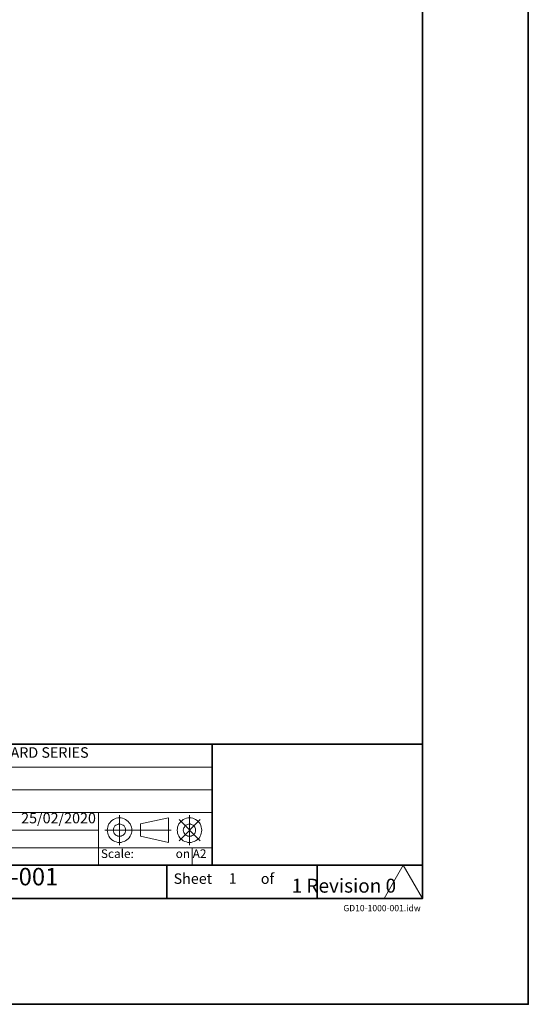
# Model space of a CAD drawing. Units: millimetres. Extents: x 22486 to 30541, y 32918 to 37305.
# Drawn here: x 25081 to 25129, y 37004 to 37097 of the extents above; entities that cross this region are included whole.
import ezdxf

# ---------------------------------------------------------------- set-up
doc = ezdxf.new("R2010")
doc.units = ezdxf.units.MM
doc.header["$LTSCALE"] = 0.3
doc.layers.add('PDF_Geometry', color=7, linetype='Continuous')
doc.layers.add('PDF_Text', color=7, linetype='Continuous')
doc.styles.add('PDF Arial', font='arial.ttf')

msp = doc.modelspace()

# ---------------------------------------------------------------- linework, layer by layer
at = {"layer": 'PDF_Geometry', "lineweight": 35}
for points in [[(24918.954, 37004.311), (25128.954, 37004.311), (25128.954, 37301.31), (24918.954, 37301.31)], [(24928.954, 37014.311), (25118.954, 37014.311), (25118.954, 37291.31), (24928.954, 37291.31)]]:
    msp.add_lwpolyline(points, close=True, dxfattribs=at)
for points in [[(25118.954, 37028.876), (24928.954, 37028.876), (24928.954, 37014.311)], [(25099.093, 37028.876), (25099.093, 37017.456)], [(25118.954, 37017.456), (25059.707, 37017.456)], [(25094.788, 37017.456), (25094.788, 37014.311)], [(25109.015, 37017.456), (25109.015, 37014.311)]]:
    msp.add_lwpolyline(points, dxfattribs=at)
at = {"layer": 'PDF_Geometry', "lineweight": 9}
for points in [[(25059.707, 37026.722), (25099.093, 37026.722)], [(25059.707, 37024.571), (25099.093, 37024.571)], [(25059.707, 37022.418), (25099.093, 37022.418)], [(25088.331, 37022.418), (25088.331, 37017.456)], [(25059.707, 37020.753), (25088.331, 37020.753)], [(25059.707, 37019.105), (25099.093, 37019.105)]]:
    msp.add_lwpolyline(points, dxfattribs=at)
at = {"layer": 'PDF_Geometry', "lineweight": 18}
for points in [[(25091.475, 37020.753), (25091.475, 37020.904), (25091.44, 37021.055), (25091.391, 37021.207), (25091.323, 37021.342), (25091.239, 37021.459), (25091.139, 37021.577), (25091.02, 37021.678), (25090.903, 37021.763), (25090.768, 37021.829), (25090.617, 37021.88), (25090.466, 37021.913), (25090.314, 37021.913), (25090.163, 37021.913), (25090.013, 37021.88), (25089.878, 37021.829), (25089.743, 37021.763), (25089.608, 37021.678), (25089.508, 37021.577), (25089.406, 37021.459), (25089.322, 37021.342), (25089.256, 37021.207), (25089.205, 37021.055), (25089.172, 37020.904), (25089.154, 37020.753), (25089.172, 37020.601), (25089.205, 37020.468), (25089.256, 37020.315), (25089.322, 37020.18), (25089.406, 37020.047), (25089.508, 37019.946), (25089.608, 37019.844), (25089.743, 37019.76), (25089.878, 37019.693), (25090.013, 37019.643), (25090.163, 37019.609), (25090.314, 37019.592), (25090.466, 37019.609), (25090.617, 37019.643), (25090.768, 37019.693), (25090.903, 37019.76), (25091.02, 37019.844), (25091.139, 37019.946), (25091.239, 37020.047), (25091.323, 37020.18), (25091.391, 37020.315), (25091.44, 37020.468), (25091.475, 37020.601)], [(25092.299, 37020.18), (25094.957, 37019.592), (25094.957, 37021.913), (25092.299, 37021.342)], [(25098.101, 37020.753), (25098.084, 37020.904), (25098.051, 37021.055), (25098.017, 37021.207), (25097.949, 37021.342), (25097.865, 37021.459), (25097.765, 37021.577), (25097.646, 37021.678), (25097.513, 37021.763), (25097.378, 37021.829), (25097.243, 37021.88), (25097.092, 37021.913), (25096.94, 37021.913), (25096.789, 37021.913), (25096.637, 37021.88), (25096.504, 37021.829), (25096.351, 37021.763), (25096.234, 37021.678), (25096.116, 37021.577), (25096.015, 37021.459), (25095.931, 37021.342), (25095.864, 37021.207), (25095.813, 37021.055), (25095.798, 37020.904), (25095.78, 37020.753), (25095.798, 37020.601), (25095.813, 37020.468), (25095.864, 37020.315), (25095.931, 37020.18), (25096.015, 37020.047), (25096.116, 37019.946), (25096.234, 37019.844), (25096.351, 37019.76), (25096.504, 37019.693), (25096.637, 37019.643), (25096.789, 37019.609), (25096.94, 37019.592), (25097.092, 37019.609), (25097.243, 37019.643), (25097.378, 37019.693), (25097.513, 37019.76), (25097.646, 37019.844), (25097.765, 37019.946), (25097.865, 37020.047), (25097.949, 37020.18), (25098.017, 37020.315), (25098.051, 37020.468), (25098.084, 37020.601)], [(25090.903, 37020.753), (25090.887, 37020.871), (25090.852, 37020.971), (25090.818, 37021.055), (25090.752, 37021.156), (25090.668, 37021.223), (25090.584, 37021.274), (25090.482, 37021.307), (25090.365, 37021.342), (25090.263, 37021.342), (25090.163, 37021.307), (25090.062, 37021.274), (25089.977, 37021.223), (25089.893, 37021.156), (25089.827, 37021.055), (25089.776, 37020.971), (25089.743, 37020.871), (25089.743, 37020.753), (25089.743, 37020.652), (25089.776, 37020.552), (25089.827, 37020.45), (25089.893, 37020.366), (25089.977, 37020.3), (25090.062, 37020.249), (25090.163, 37020.198), (25090.263, 37020.18), (25090.365, 37020.18), (25090.482, 37020.198), (25090.584, 37020.249), (25090.668, 37020.3), (25090.752, 37020.366), (25090.818, 37020.45), (25090.852, 37020.552), (25090.887, 37020.652)], [(25097.513, 37020.753), (25097.513, 37020.871), (25097.478, 37020.971), (25097.429, 37021.055), (25097.36, 37021.156), (25097.294, 37021.223), (25097.192, 37021.274), (25097.092, 37021.307), (25096.991, 37021.342), (25096.889, 37021.342), (25096.789, 37021.307), (25096.688, 37021.274), (25096.588, 37021.223), (25096.504, 37021.156), (25096.453, 37021.055), (25096.402, 37020.971), (25096.369, 37020.871), (25096.351, 37020.753), (25096.369, 37020.652), (25096.402, 37020.552), (25096.453, 37020.45), (25096.504, 37020.366), (25096.588, 37020.3), (25096.688, 37020.249), (25096.789, 37020.198), (25096.889, 37020.18), (25096.991, 37020.18), (25097.092, 37020.198), (25097.192, 37020.249), (25097.294, 37020.3), (25097.36, 37020.366), (25097.429, 37020.45), (25097.478, 37020.552), (25097.513, 37020.652)], [(25115.322, 37014.311), (25118.954, 37014.311), (25117.139, 37017.456)]]:
    msp.add_lwpolyline(points, close=True, dxfattribs=at)
for points in [[(25090.314, 37019.357), (25090.314, 37022.165)], [(25096.94, 37019.357), (25096.94, 37022.165)], [(25097.933, 37019.76), (25095.948, 37021.763)], [(25095.948, 37019.76), (25097.933, 37021.763)], [(25088.919, 37020.753), (25095.209, 37020.753)], [(25097.176, 37017.456), (25097.176, 37019.105)]]:
    msp.add_lwpolyline(points, dxfattribs=at)

# ---------------------------------------------------------------- texts
at = {"layer": 'PDF_Text', "attachment_point": 7, "style": 'PDF Arial'}
for s, insert, char_height in [('THE FIRE DEPT - STANDARD SERIES', (25065.219, 37027.29), 0.99125), ('25/02/2020', (25081.028, 37021.095), 0.9912), ('Scale:', (25088.566, 37017.875), 0.8189), ('on A2', (25095.63, 37017.875), 0.8189), ('GD10-1000-001', (25068.646, 37015.03), 1.64857), ('Sheet', (25095.435, 37015.377), 0.9912), ('1', (25100.649, 37015.394), 0.991), ('of', (25103.676, 37015.378), 0.9912), ('1 Revision 0', (25106.592, 37014.447), 1.31448), ('GD10-1000-001.idw', (25111.474, 37012.917), 0.59261)]:
    msp.add_mtext(s, dxfattribs=dict(at, insert=insert, char_height=char_height))

doc.saveas('drawing.dxf')
